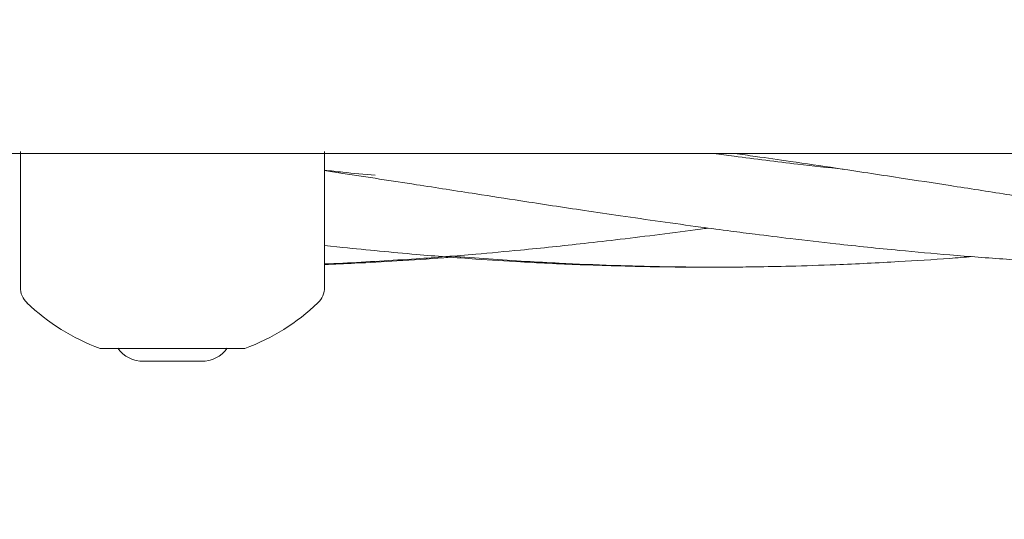
# Model space of a CAD drawing. Units: millimetres. Extents: x 736 to 9082, y 83 to 6655.
# Drawn here: x 4131 to 4199, y 4362 to 4397 of the extents above; entities that cross this region are included whole.
import ezdxf

# ---------------------------------------------------------------- set-up
doc = ezdxf.new("R2010")
doc.units = ezdxf.units.MM
doc.header["$PDSIZE"] = -1
doc.dimstyles.new('ISO-25', dxfattribs={"dimtxt": 100, "dimasz": 100, "dimexe": 1.25, "dimexo": 0.625, "dimgap": 20, "dimtad": 1, "dimdec": 0, "dimtxsty": 'Standard', "dimblk": 'OBLIQUE', "dimcen": 2.5, "dimadec": 0, "dimazin": 0, "dimtfac": 1, "dimtdec": 0, "dimtmove": 0, "dimatfit": 3, "dimfxl": 1, "dimarcsym": 0})

# ---------------------------------------------------------------- blocks, each defined once
blk = doc.blocks.new('_Oblique')
at = {"color": 0, "linetype": 'ByBlock', "lineweight": -2}
blk.add_line((-0.5, -0.5), (0.5, 0.5), dxfattribs=at)
blk = doc.blocks.new('*D3')
at = {"color": 0, "lineweight": -2, "transparency": 16777216}
for p, q in [((4161.516, 6604.52), (870.219, 6604.52)), ((871.469, 6604.52), (871.469, 904.52)), ((4161.516, 904.52), (870.219, 904.52))]:
    blk.add_line(p, q, dxfattribs=at)
at = {"layer": 'Defpoints', "color": 0, "transparency": 16777216}
for p in [(4162.141, 6604.52), (871.469, 904.52), (4162.141, 904.52)]:
    blk.add_point(p, dxfattribs=at)
at = {"color": 0, "lineweight": -2, "transparency": 16777216, "xscale": 100, "yscale": 100, "zscale": 100}
for p, rotation in [((871.469, 6604.52), 90), ((871.469, 904.52), 270)]:
    blk.add_blockref('_Oblique', p, dxfattribs=dict(at, rotation=rotation))
at = {"color": 0, "transparency": 16777216, "insert": (801.469, 3754.52), "char_height": 100, "attachment_point": 5, "rotation": 90}
blk.add_mtext('5700', dxfattribs=at)

msp = doc.modelspace()

# ---------------------------------------------------------------- linework, layer by layer
at = {"color": 7, "linetype": 'Continuous', "lineweight": 18}
for p, q in [((3619.466, 4387.37), (6413.466, 4387.37)), ((4130.966, 4378.139), (4130.966, 4387.52)), ((4151.966, 4379.531), (4151.966, 4387.52)), ((4151.966, 4386.19), (4153.223, 4386.002)), ((4151.966, 4381.02), (4153.223, 4380.879)), ((4151.976, 4379.751), (4153.223, 4379.798)), ((4151.966, 4378.139), (4151.966, 4379.531)), ((4137.078, 4373.91), (4136.466, 4373.91)), ((4137.078, 4373.91), (4145.854, 4373.91)), ((4146.466, 4373.91), (4145.854, 4373.91)), ((4139.734, 4373.02), (4139.466, 4373.02)), ((4141.466, 4373.02), (4139.734, 4373.02)), ((4143.198, 4373.02), (4141.466, 4373.02)), ((4143.466, 4373.02), (4143.198, 4373.02))]:
    msp.add_line(p, q, dxfattribs=at)
for centre, radius, start, end in [((4132.466, 4378.139), 1.5, 180, 226.18694), ((4150.466, 4378.139), 1.5, 313.81306, 0), ((4141.466, 4387.52), 14.5, 226.1168, 249.82873), ((4141.466, 4387.52), 14.5, 290.17127, 313.81306), ((4139.466, 4375.221), 2.201, 216.23333, 270), ((4143.466, 4375.221), 2.201, 270, 323.76667)]:
    msp.add_arc(centre, radius, start, end, dxfattribs=at)
for points, knots in [([(4187.747, 4386.287), (4186.709, 4386.401), (4184.202, 4386.677), (4181.226, 4387.05), (4179.291, 4387.308), (4178.825, 4387.37)], [0, 0, 0, 0, 0.349198, 0.843297, 1, 1, 1, 1]), ([(4180.274, 4387.37), (4180.747, 4387.305), (4182.027, 4387.128), (4184.359, 4386.794), (4187.671, 4386.3), (4191.346, 4385.743), (4195.267, 4385.139), (4198.961, 4384.559), (4202.508, 4384.014), (4205.899, 4383.502), (4210.543, 4382.809), (4216.673, 4381.961), (4224.141, 4381.052), (4231.968, 4380.29), (4239.779, 4379.768), (4247.611, 4379.508), (4254.889, 4379.512), (4260.748, 4379.698), (4265.449, 4379.958), (4267.963, 4380.116), (4269.401, 4380.238), (4269.491, 4380.246)], [0, 0, 0, 0, 0.0158882, 0.0430419, 0.0784368, 0.1272871, 0.1666012, 0.2102742, 0.2515395, 0.2858815, 0.3242868, 0.4077486, 0.4919559, 0.5754786, 0.6708803, 0.7546043, 0.8388364, 0.9155259, 0.9516287, 0.9969675, 1, 1, 1, 1]), ([(4155.45, 4385.875), (4154.708, 4385.939), (4153.547, 4386.038), (4152.385, 4386.172), (4151.966, 4386.22)], [0, 0, 0, 0, 0.639342, 1, 1, 1, 1]), ([(4153.223, 4386.002), (4154.916, 4385.742), (4157.981, 4385.271), (4162.076, 4384.637), (4165.206, 4384.149), (4167.701, 4383.768), (4169.994, 4383.424), (4172.471, 4383.06), (4175.145, 4382.673), (4177.683, 4382.32), (4179.87, 4382.029), (4181.93, 4381.765), (4184.35, 4381.467), (4187.659, 4381.081), (4191.333, 4380.701), (4195.257, 4380.349), (4198.953, 4380.065), (4202.503, 4379.85), (4205.893, 4379.692), (4210.528, 4379.539), (4216.647, 4379.486), (4224.111, 4379.67), (4231.929, 4380.115), (4239.745, 4380.813), (4246.31, 4381.554), (4250.042, 4382.067), (4251.277, 4382.236)], [0, 0, 0, 0, 0.051825, 0.09376, 0.125257, 0.147631, 0.17008, 0.19541, 0.223389, 0.251895, 0.273089, 0.29028, 0.314938, 0.347088, 0.391532, 0.427338, 0.46717, 0.50477, 0.535951, 0.570809, 0.646676, 0.723111, 0.799181, 0.885823, 0.962207, 1, 1, 1, 1]), ([(4153.223, 4379.798), (4154.912, 4379.891), (4157.97, 4380.061), (4162.058, 4380.382), (4165.188, 4380.671), (4167.683, 4380.922), (4169.975, 4381.169), (4172.449, 4381.453), (4175.122, 4381.784), (4177.148, 4382.046), (4178.26, 4382.197), (4178.439, 4382.221)], [0, 0, 0, 0, 0.200907, 0.363733, 0.486277, 0.573436, 0.660576, 0.758961, 0.867698, 0.978708, 1, 1, 1, 1]), ([(4153.223, 4380.879), (4154.914, 4380.713), (4157.975, 4380.412), (4162.065, 4380.102), (4165.195, 4379.902), (4167.689, 4379.773), (4169.981, 4379.676), (4172.456, 4379.596), (4175.13, 4379.539), (4177.671, 4379.517), (4179.859, 4379.522), (4181.919, 4379.544), (4184.337, 4379.592), (4187.645, 4379.698), (4191.318, 4379.878), (4194.457, 4380.072), (4196.141, 4380.209), (4196.656, 4380.251)], [0, 0, 0, 0, 0.116767, 0.211345, 0.282468, 0.333027, 0.383642, 0.440772, 0.5039, 0.568328, 0.616277, 0.655053, 0.710624, 0.783166, 0.883557, 0.964378, 1, 1, 1, 1]), ([(4151.966, 4379.704), (4152.663, 4379.733), (4154.328, 4379.801), (4157.071, 4379.958), (4159.294, 4380.099), (4160.549, 4380.2), (4160.727, 4380.214)], [0, 0, 0, 0, 0.239022, 0.570335, 0.9391, 1, 1, 1, 1]), ([(4160.657, 4380.284), (4161.534, 4380.216), (4163.269, 4380.082), (4165.768, 4379.922), (4168.628, 4379.768), (4172.06, 4379.628), (4175.715, 4379.536), (4178.135, 4379.527), (4179.127, 4379.524)], [0, 0, 0, 0, 0.142407, 0.281713, 0.406034, 0.606947, 0.838863, 1, 1, 1, 1])]:
    msp.add_open_spline(points, degree=3, knots=knots, dxfattribs=at)

# ---------------------------------------------------------------- dimensions: what is measured, and where the dimension line sits
dim = msp.add_linear_dim(base=(871.469, 904.52), p1=(4162.141, 6604.52), p2=(4162.141, 904.52), angle=90, dimstyle='ISO-25')
dim.commit()
dim.dimension.update_dxf_attribs({"geometry": '*D3', "text_midpoint": (871.469, 3754.52), "dimtype": 160})

doc.saveas('drawing.dxf')
